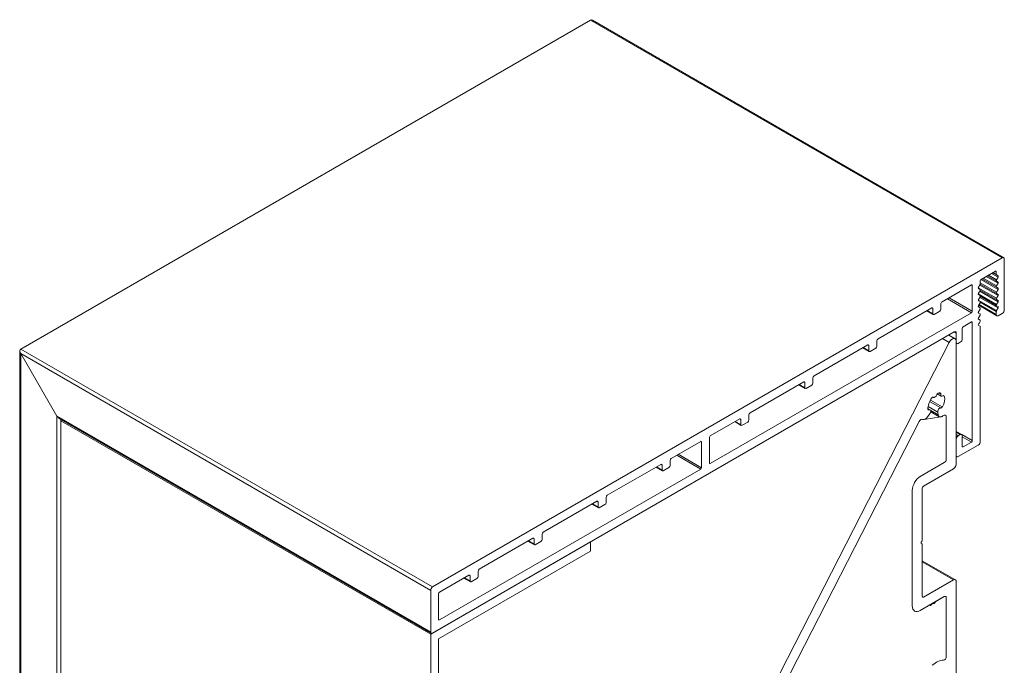
# Model space of a CAD drawing. Units: millimetres. Extents: x 1620 to 2538, y 780 to 1659.
# Drawn here: x 2364 to 2538, y 1543 to 1657 of the extents above; entities that cross this region are included whole.
import ezdxf

# ---------------------------------------------------------------- set-up
doc = ezdxf.new("R2010")
doc.units = ezdxf.units.MM
doc.header["$LTSCALE"] = 1.5
doc.layers.add('Sichtbar schmal', color=7, linetype='Continuous', lineweight=13)

msp = doc.modelspace()

# ---------------------------------------------------------------- linework, layer by layer
at = {"layer": 'Sichtbar schmal', "color": 5, "extrusion": (5.55112e-17, 0.816497, 0.57735)}
for p, q in [((2363.74, 1598.56), (2464.43, 1656.69)), ((2363.74, 1598.56), (2464.43, 1656.69)), ((2464.43, 1656.69), (2537.23, 1614.66)), ((2464.79, 1656.66), (2537.48, 1614.68)), ((2537.23, 1614.66), (2436.54, 1556.53)), ((2537.59, 1605.47), (2537.59, 1614.46)), ((2533.49, 1610.86), (2536.03, 1612.33)), ((2535.32, 1611.92), (2536.49, 1611.25)), ((2535.52, 1612.04), (2536.21, 1611.64)), ((2535.58, 1612.07), (2536.17, 1611.73)), ((2536.03, 1612.33), (2536.17, 1612.25)), ((2536.17, 1612.25), (2536.17, 1611.73)), ((2536.21, 1611.64), (2536.49, 1611.49)), ((2533.03, 1609.49), (2533.3, 1609.96)), ((2533.34, 1610.1), (2533.34, 1610.62)), ((2533.34, 1610.27), (2536.21, 1608.61)), ((2533.34, 1610.04), (2536.21, 1608.38)), ((2533.45, 1610.83), (2536.49, 1609.08)), ((2533.64, 1610.95), (2536.21, 1609.47)), ((2533.84, 1611.07), (2536.21, 1609.7)), ((2534.38, 1611.38), (2536.49, 1610.17)), ((2534.58, 1611.5), (2536.21, 1610.55)), ((2534.78, 1611.61), (2536.21, 1610.79)), ((2536.49, 1611.25), (2536.21, 1610.79)), ((2536.21, 1610.55), (2536.49, 1610.4)), ((2536.49, 1610.17), (2536.21, 1609.7)), ((2526.59, 1606.88), (2531.79, 1609.88)), ((2531.79, 1609.88), (2531.93, 1609.8)), ((2531.93, 1609.8), (2531.93, 1605.23)), ((2532.99, 1609.38), (2536.21, 1607.52)), ((2532.99, 1608.3), (2536.21, 1606.44)), ((2533.3, 1609.1), (2533.03, 1609.26)), ((2533.03, 1608.4), (2533.3, 1608.87)), ((2533.3, 1608.02), (2533.03, 1608.17)), ((2533.25, 1609.86), (2536.49, 1607.99)), ((2533.25, 1608.78), (2536.49, 1606.91)), ((2533.34, 1608.95), (2536.21, 1607.29)), ((2536.21, 1609.47), (2536.49, 1609.31)), ((2536.49, 1609.08), (2536.21, 1608.61)), ((2536.21, 1608.38), (2536.49, 1608.22)), ((2526.38, 1605.62), (2526.38, 1606.52)), ((2527.55, 1607.43), (2531.79, 1604.98)), ((2527.83, 1607.6), (2531.93, 1605.23)), ((2532.99, 1607.21), (2536.21, 1605.35)), ((2533.03, 1607.32), (2533.3, 1607.79)), ((2533.3, 1606.93), (2533.03, 1607.09)), ((2533.03, 1606.23), (2533.3, 1606.7)), ((2533.25, 1607.69), (2536.49, 1605.82)), ((2533.34, 1607.87), (2536.21, 1606.21)), ((2533.34, 1606.84), (2536.17, 1605.21)), ((2536.49, 1607.99), (2536.21, 1607.52)), ((2536.21, 1607.29), (2536.49, 1607.14)), ((2536.49, 1606.91), (2536.21, 1606.44)), ((2531.79, 1604.98), (2485.62, 1578.33)), ((2515.28, 1600.35), (2524.75, 1605.82)), ((2523.89, 1605.32), (2525.03, 1604.66)), ((2523.98, 1605.37), (2524.97, 1604.8)), ((2524.75, 1605.82), (2524.97, 1605.7)), ((2524.97, 1605.7), (2524.97, 1604.8)), ((2525.18, 1604.68), (2526.17, 1605.25)), ((2533.3, 1605.84), (2533.03, 1606)), ((2533.03, 1605.14), (2533.3, 1605.61)), ((2533.3, 1604.76), (2533.03, 1604.91)), ((2533.06, 1606.28), (2536.28, 1604.43)), ((2533.14, 1606.41), (2536.17, 1604.66)), ((2536.17, 1605.21), (2536.17, 1604.66)), ((2536.21, 1606.21), (2536.49, 1606.05)), ((2536.49, 1605.82), (2536.21, 1605.35)), ((2536.53, 1604.45), (2537.23, 1604.86)), ((2530.3, 1602.49), (2531.79, 1603.35)), ((2531.79, 1603.35), (2531.93, 1603.27)), ((2531.93, 1603.27), (2531.93, 1582.37)), ((2533.03, 1604.06), (2533.3, 1604.53)), ((2533.3, 1603.67), (2533.03, 1603.83)), ((2436.54, 1548.36), (2528.75, 1601.6)), ((2528.75, 1601.6), (2529.1, 1601.39)), ((2529.1, 1601.39), (2529.1, 1599.76)), ((2530.16, 1600.37), (2530.16, 1602.25)), ((2533.3, 1602.58), (2533.03, 1602.74)), ((2533.34, 1582.2), (2533.34, 1602.49)), ((2527.85, 1599.73), (2436.87, 1422.01)), ((2515.07, 1599.08), (2515.07, 1599.98)), ((2526.68, 1600.4), (2527.85, 1599.73)), ((2527.77, 1601.03), (2528.9, 1600.38)), ((2529.1, 1578.25), (2529.1, 1599.93)), ((2529.1, 1599.59), (2529.21, 1599.53)), ((2529.46, 1599.55), (2529.81, 1599.76)), ((2363.59, 1145.32), (2363.59, 1598.23)), ((2363.74, 1598.56), (2436.54, 1556.53)), ((2370.1, 1586.72), (2363.74, 1597.74)), ((2363.74, 1597.74), (2363.74, 1145.4)), ((2370.1, 1586.72), (2363.74, 1597.74)), ((2363.74, 1597.74), (2436.19, 1555.91)), ((2503.96, 1593.82), (2513.44, 1599.29)), ((2512.57, 1598.79), (2513.71, 1598.13)), ((2512.66, 1598.84), (2513.65, 1598.27)), ((2513.44, 1599.29), (2513.65, 1599.17)), ((2513.65, 1599.17), (2513.65, 1598.27)), ((2513.86, 1598.15), (2514.85, 1598.72)), ((2492.65, 1587.29), (2502.13, 1592.76)), ((2502.34, 1592.63), (2502.13, 1592.76)), ((2502.34, 1592.63), (2502.34, 1591.74)), ((2503.75, 1592.55), (2503.75, 1593.45)), ((2501.26, 1592.26), (2502.4, 1591.6)), ((2501.35, 1592.31), (2502.34, 1591.74)), ((2502.55, 1591.61), (2503.54, 1592.19)), ((2526.01, 1590.8), (2526.37, 1590.6)), ((2524.39, 1589.28), (2526.36, 1588.14)), ((2524.53, 1589.54), (2526.63, 1588.33)), ((2525.03, 1590.03), (2525.06, 1590.02)), ((2525.04, 1590.03), (2525.05, 1590.02)), ((2525.73, 1590.66), (2526.45, 1590.24)), ((2526.84, 1590.34), (2526.98, 1590.26)), ((2524.08, 1588.05), (2524.48, 1587.82)), ((2524.09, 1587.92), (2524.27, 1587.81)), ((2524.11, 1588.4), (2525.82, 1587.42)), ((2524.58, 1587.68), (2525.9, 1586.92)), ((2524.58, 1587.47), (2526.1, 1586.59)), ((2525.82, 1587.42), (2525.9, 1586.92)), ((2370.1, 1586.72), (2370.1, 1149.08)), ((2370.1, 1586.72), (2436.19, 1548.56)), ((2370.46, 1586.34), (2436.29, 1548.34)), ((2370.81, 1586.14), (2370.81, 1585.9)), ((2370.81, 1585.9), (2371.02, 1586.02)), ((2436.19, 1548.16), (2370.81, 1585.9)), ((2370.81, 1520.58), (2370.81, 1585.9)), ((2522.51, 1585.74), (2449.38, 1442.88)), ((2449.38, 1442.88), (2522.51, 1585.74)), ((2485.62, 1583.22), (2490.81, 1586.23)), ((2489.95, 1585.73), (2491.09, 1585.07)), ((2490.03, 1585.78), (2491.02, 1585.2)), ((2490.81, 1586.23), (2491.02, 1586.1)), ((2491.02, 1586.1), (2491.02, 1585.2)), ((2491.24, 1585.08), (2492.23, 1585.65)), ((2492.44, 1586.02), (2492.44, 1586.92)), ((2526.36, 1586.55), (2523.4, 1586.09)), ((2524.09, 1586.63), (2524.46, 1587.2)), ((2527.33, 1579.1), (2527.33, 1586.51)), ((2527.33, 1586.51), (2527.33, 1579.1)), ((2529.1, 1584.01), (2530.06, 1583.45)), ((2529.1, 1583.84), (2529.81, 1583.43)), ((2478.72, 1579.24), (2483.92, 1582.24)), ((2483.92, 1582.24), (2484.06, 1582.16)), ((2484.06, 1582.16), (2484.06, 1577.59)), ((2485.47, 1578.41), (2485.47, 1582.98)), ((2529.1, 1583.43), (2529.46, 1583.22)), ((2529.1, 1582.61), (2529.1, 1579.75)), ((2529.81, 1583.43), (2529.46, 1583.22)), ((2530.09, 1583.43), (2531.93, 1582.37)), ((2530.16, 1581.35), (2530.16, 1583.22)), ((2530.16, 1583.06), (2531.79, 1582.12)), ((2531.79, 1582.12), (2530.3, 1581.26)), ((2529.46, 1579.55), (2532.99, 1581.59)), ((2530.16, 1581.35), (2530.3, 1581.26)), ((2478.51, 1577.98), (2478.51, 1578.88)), ((2479.68, 1579.8), (2483.92, 1577.35)), ((2479.96, 1579.96), (2484.06, 1577.59)), ((2529.1, 1579.59), (2529.21, 1579.53)), ((2483.92, 1577.35), (2437.74, 1550.69)), ((2467.41, 1572.71), (2476.88, 1578.18)), ((2476.02, 1577.68), (2477.16, 1577.02)), ((2476.1, 1577.73), (2477.09, 1577.16)), ((2476.88, 1578.18), (2477.09, 1578.06)), ((2477.09, 1578.06), (2477.09, 1577.16)), ((2477.31, 1577.04), (2478.3, 1577.61)), ((2485.47, 1578.41), (2485.62, 1578.33)), ((2522.74, 1576.04), (2526.98, 1578.49)), ((2526.98, 1578.49), (2522.74, 1576.04)), ((2523.3, 1574.33), (2528.6, 1577.39)), ((2528.85, 1577.65), (2529, 1577.9)), ((2521.32, 1553.18), (2521.32, 1573.59)), ((2521.32, 1573.59), (2521.32, 1553.18)), ((2523.09, 1564.83), (2523.09, 1573.96)), ((2456.09, 1566.18), (2465.57, 1571.65)), ((2465.57, 1571.65), (2465.78, 1571.53)), ((2467.19, 1571.45), (2467.19, 1572.34)), ((2464.7, 1571.15), (2465.84, 1570.49)), ((2464.79, 1571.2), (2465.78, 1570.63)), ((2465.78, 1571.53), (2465.78, 1570.63)), ((2465.99, 1570.51), (2466.98, 1571.08)), ((2444.78, 1559.65), (2454.25, 1565.12)), ((2453.48, 1564.67), (2454.47, 1564.1)), ((2454.25, 1565.12), (2454.47, 1565)), ((2454.47, 1565), (2454.47, 1564.1)), ((2455.88, 1564.91), (2455.88, 1565.81)), ((2464.47, 1564.49), (2436.19, 1548.16)), ((2453.39, 1564.62), (2454.53, 1563.96)), ((2454.68, 1563.98), (2455.67, 1564.55)), ((2464.47, 1562.85), (2464.47, 1564.49)), ((2522.9, 1564.2), (2523.03, 1564.12)), ((2522.91, 1564.18), (2522.99, 1564.13)), ((2523.09, 1554.85), (2523.09, 1563.98)), ((2437.6, 1547.34), (2464.47, 1562.85)), ((2523.09, 1561.14), (2528.85, 1557.81)), ((2523.09, 1560.97), (2528.6, 1557.79)), ((2437.74, 1555.59), (2442.94, 1558.59)), ((2442.08, 1558.09), (2443.22, 1557.43)), ((2443.15, 1557.57), (2442.16, 1558.14)), ((2442.94, 1558.59), (2443.15, 1558.46)), ((2443.15, 1558.46), (2443.15, 1557.57)), ((2443.37, 1557.44), (2444.36, 1558.02)), ((2444.57, 1558.38), (2444.57, 1559.28)), ((2528.6, 1557.79), (2523.3, 1554.73)), ((2529, 1557.73), (2528.85, 1557.81)), ((2529.1, 1540.65), (2529.1, 1557.5)), ((2436.19, 1555.91), (2436.19, 1548.56)), ((2437.6, 1550.77), (2437.6, 1555.34)), ((2526.98, 1554.81), (2522.74, 1552.36)), ((2523.09, 1554.85), (2523.3, 1554.73)), ((2525.5, 1553.96), (2526.98, 1554.81)), ((2527.33, 1544.23), (2527.33, 1554.61)), ((2527.33, 1554.61), (2527.33, 1544.23)), ((2522.74, 1552.36), (2524.37, 1553.3)), ((2524.93, 1553.61), (2525.11, 1553.59)), ((2525.25, 1553.67), (2525.43, 1553.9)), ((2437.6, 1550.77), (2437.74, 1550.69)), ((2436.19, 1548.16), (2436.19, 1482.84)), ((2437.6, 1483.65), (2437.6, 1547.34))]:
    msp.add_line(p, q, dxfattribs=at)
at = {"layer": 'Sichtbar schmal', "color": 5, "extrusion": (-2.92163e-16, -1.04582e-16, -1)}
msp.add_ellipse((2464.79, 1656.08), major_axis=(-0.354, 0.612), ratio=0.57735, start_param=0, end_param=0.785398, dxfattribs=at)
at = {"layer": 'Sichtbar schmal', "color": 5, "extrusion": (-1.68259e-16, -9.71445e-17, -1)}
msp.add_ellipse((2464.79, 1656.08), major_axis=(-0.354, 0.612), ratio=0.57735, start_param=0, end_param=0.785398, dxfattribs=at)
at = {"layer": 'Sichtbar schmal', "color": 5}
for centre, major_axis, start_param, end_param in [((2537.23, 1614.25), (0.25, 0.433), -0.785398, 0.785399), ((2536.31, 1611.81), (-0.1, -0.174), -0.784441, -0.000948), ((2533.2, 1610.02), (0.1, 0.173), -1.570796, -0.785398), ((2536.31, 1610.73), (-0.1, -0.173), -1.570798, 0), ((2533.2, 1608.93), (0.1, 0.173), -1.570798, -0.000003), ((2536.31, 1609.64), (-0.1, -0.173), -1.570793, 0), ((2536.31, 1608.55), (-0.1, -0.173), -1.570794, 0.000002), ((2533.2, 1607.84), (0.1, 0.173), -1.570797, 0.000001), ((2533.2, 1606.76), (0.1, 0.173), -1.570796, 0), ((2536.31, 1606.38), (-0.1, -0.173), -1.570792, -0.000001), ((2536.31, 1607.47), (-0.1, -0.173), -1.570796, 0.000003), ((2525.18, 1604.92), (-0.15, -0.26), -0.785398, 0.785398), ((2526.17, 1605.49), (0.15, 0.26), -2.356194, -0.785398), ((2533.2, 1605.67), (0.1, 0.173), -1.570789, 0.000001), ((2533.2, 1604.58), (0.1, 0.173), -1.570789, -0.000004), ((2536.31, 1605.29), (-0.1, -0.173), -1.570799, -0.785402), ((2537.23, 1605.27), (0.25, 0.433), -2.356194, -0.785398), ((2525.75, 1607.49), (7.42, 12.86), -1.589028, -1.552562), ((2533.2, 1603.5), (0.1, 0.173), -1.570793, -0.000003), ((2536.53, 1604.86), (-0.25, -0.433), -0.785398, 0.785398), ((2533.2, 1602.41), (0.1, 0.173), -0.785398, 0), ((2528.4, 1599.52), (0.5, 0.866), -0.785398, 1.658063), ((2529.46, 1599.96), (-0.25, -0.433), -0.785398, 0.785398), ((2529.81, 1600.17), (0.25, 0.433), -2.356194, -0.785398), ((2513.86, 1598.39), (-0.15, -0.26), -0.785398, 0.785398), ((2514.85, 1598.96), (0.15, 0.26), -2.356194, -0.785398), ((2503.54, 1592.43), (0.15, 0.26), -2.356194, -0.785398), ((2502.55, 1591.86), (-0.15, -0.26), -0.785398, 0.785398), ((2525.31, 1590.45), (-0.25, -0.433), -0.041983, 1.961845), ((2526.7, 1590.67), (-0.25, -0.433), -1.089181, 0.914648), ((2524.23, 1587.38), (0.25, 0.433), -1.658063, 0.674244), ((2526.17, 1587.69), (0.25, 0.433), 0.198421, 2.530727), ((2492.23, 1585.9), (0.15, 0.26), -2.356194, -0.785398), ((2522.84, 1585.62), (0.297, 0.515), -0.00541, 1.658063), ((2523.64, 1586.99), (-0.5, -0.866), -0.00541, 1.48353), ((2526.6, 1587.46), (-0.5, -0.866), -0.610865, 0.979349), ((2526.83, 1586.22), (0.356, 0.617), -0.785398, 0.979349), ((2491.24, 1585.33), (-0.15, -0.26), -0.785398, 0.785398), ((2529.46, 1582.82), (-0.25, -0.433), -2.356194, -0.785398), ((2529.81, 1583.02), (0.25, 0.433), -0.785398, 0.785398), ((2532.99, 1582), (0.25, 0.433), -2.356194, -0.785398), ((2526.98, 1578.9), (0.25, 0.433), -2.356194, -0.785398), ((2529.46, 1579.96), (-0.25, -0.433), -0.785398, 0.785398), ((2477.31, 1577.28), (-0.15, -0.26), -0.785398, 0.785398), ((2478.3, 1577.86), (0.15, 0.26), -2.356194, -0.785398), ((2528.6, 1577.79), (0.25, 0.433), -2.356194, -1.570796), ((2528.75, 1578.05), (0.25, 0.433), -1.570796, -0.785398), ((2522.74, 1574.41), (-1, -1.73), -2.356194, -0.785398), ((2465.99, 1570.75), (-0.15, -0.26), -0.785398, 0.785398), ((2466.98, 1571.32), (0.15, 0.26), -2.356194, -0.785398), ((2455.67, 1564.79), (0.15, 0.26), -2.356194, -0.785398), ((2522.88, 1564.71), (0.15, 0.26), -1.832596, -0.785398), ((2454.68, 1564.22), (-0.15, -0.26), -0.785398, 0.785398), ((2522.88, 1563.86), (0.15, 0.26), -0.785398, 0.261799), ((2444.36, 1558.26), (0.15, 0.26), -2.356194, -0.785398), ((2528.6, 1557.38), (0.25, 0.433), 0, 0.785398), ((2528.75, 1557.3), (0.25, 0.433), -0.785398, 0), ((2436.54, 1556.12), (-0.25, -0.433), -2.356194, -0.785398), ((2443.37, 1557.69), (-0.15, -0.26), -0.785398, 0.785398), ((2526.98, 1554.4), (0.25, 0.433), -0.785398, 0.785398), ((2522.74, 1554), (-1, -1.73), -0.785398, 0.785398), ((2524.61, 1553.45), (-0.1, -0.173), -0.261799, 1.832596), ((2525.18, 1553.77), (-0.1, -0.173), 0.261799, 1.308997), ((2436.54, 1548.77), (-0.25, -0.433), -0.785398, 0.785398), ((2526.98, 1544.02), (-0.25, -0.433), 0.313536, 2.356194), ((2525.57, 1540.01), (1.95, 3.38), 0.313536, 1.044208)]:
    msp.add_ellipse(centre, major_axis=major_axis, ratio=0.57735, start_param=start_param, end_param=end_param, dxfattribs=at)
at = {"layer": 'Sichtbar schmal', "color": 5, "extrusion": (-2.64407e-16, 1.52656e-16, -1)}
msp.add_ellipse((2536.03, 1612.17), major_axis=(0.1, 0.173), ratio=0.57735, start_param=-0.785398, end_param=0.785398, dxfattribs=at)
at = {"layer": 'Sichtbar schmal', "color": 5, "extrusion": (-1.71978e-16, 3.51927e-17, -1)}
for centre, major_axis, start_param, end_param in [((2531.79, 1609.72), (0.1, 0.173), -0.785398, 0.785398), ((2522.74, 1574.41), (1, 1.73), -2.356194, -0.785398), ((2526.98, 1544.02), (-0.25, -0.433), -2.356194, -0.313536)]:
    msp.add_ellipse(centre, major_axis=major_axis, ratio=0.57735, start_param=start_param, end_param=end_param, dxfattribs=at)
at = {"layer": 'Sichtbar schmal', "color": 5, "extrusion": (-1.47941e-16, 2.13149e-17, -1)}
for centre, start_param, end_param in [((2533.49, 1610.7), -2.356194, -0.785398), ((2536.39, 1605.88), 0.000003, 1.570794)]:
    msp.add_ellipse(centre, major_axis=(0.1, 0.173), ratio=0.57735, start_param=start_param, end_param=end_param, dxfattribs=at)
at = {"layer": 'Sichtbar schmal', "color": 5, "extrusion": (-1.51659e-16, -4.0637e-17, -1)}
for centre, major_axis, start_param, end_param in [((2536.39, 1611.31), (0.1, 0.173), -0.000035, 1.5708), ((2456.09, 1565.94), (0.15, 0.26), -2.356194, -0.785398)]:
    msp.add_ellipse(centre, major_axis=major_axis, ratio=0.57735, start_param=start_param, end_param=end_param, dxfattribs=at)
at = {"layer": 'Sichtbar schmal', "color": 5, "extrusion": (-3.95748e-16, 3.6189e-17, -1)}
for centre, major_axis, start_param, end_param in [((2536.39, 1610.22), (0.1, 0.173), 0.000038, 1.570792), ((2524.89, 1589.77), (0.15, 0.26), -1.34373, 0.041983), ((2444.78, 1559.4), (0.15, 0.26), -2.356194, -0.785398)]:
    msp.add_ellipse(centre, major_axis=major_axis, ratio=0.57735, start_param=start_param, end_param=end_param, dxfattribs=at)
at = {"layer": 'Sichtbar schmal', "color": 5, "extrusion": (-1.07304e-16, -1.30344e-16, -1)}
msp.add_ellipse((2533.13, 1608.35), major_axis=(-0.1, -0.173), ratio=0.57735, start_param=0.000001, end_param=1.570795, dxfattribs=at)
at = {"layer": 'Sichtbar schmal', "color": 5, "extrusion": (-3.23637e-16, -5.44432e-18, -1)}
for centre, major_axis, start_param, end_param in [((2533.13, 1609.43), (-0.1, -0.173), 0, 1.570797), ((2525.83, 1590.5), (0.15, 0.26), -1.961845, -0.576132)]:
    msp.add_ellipse(centre, major_axis=major_axis, ratio=0.57735, start_param=start_param, end_param=end_param, dxfattribs=at)
at = {"layer": 'Sichtbar schmal', "color": 5, "extrusion": (-4.67859e-16, 7.78224e-17, -1)}
msp.add_ellipse((2536.39, 1609.14), major_axis=(0.1, 0.173), ratio=0.57735, start_param=0.000007, end_param=1.57079, dxfattribs=at)
at = {"layer": 'Sichtbar schmal', "color": 5, "extrusion": (-5.19652e-16, 4.36261e-17, -1)}
msp.add_ellipse((2536.39, 1608.05), major_axis=(0.1, 0.173), ratio=0.57735, start_param=0.000003, end_param=1.570797, dxfattribs=at)
at = {"layer": 'Sichtbar schmal', "color": 5, "extrusion": (-3.162e-16, 1.18459e-16, -1)}
for centre, major_axis, start_param, end_param in [((2526.59, 1606.64), (0.15, 0.26), -2.356262, -0.785331), ((2485.62, 1578.49), (-0.1, -0.173), -0.785398, 0.785398), ((2524.37, 1553.14), (0.1, 0.173), -0.785398, 0.261799)]:
    msp.add_ellipse(centre, major_axis=major_axis, ratio=0.57735, start_param=start_param, end_param=end_param, dxfattribs=at)
at = {"layer": 'Sichtbar schmal', "color": 5, "extrusion": (-5.3997e-16, 1.19456e-16, -1)}
msp.add_ellipse((2533.13, 1607.26), major_axis=(-0.1, -0.173), ratio=0.57735, start_param=0.000001, end_param=1.570795, dxfattribs=at)
at = {"layer": 'Sichtbar schmal', "color": 5, "extrusion": (-3.19919e-16, 5.65075e-17, -1)}
for centre, start_param, end_param in [((2536.39, 1606.96), 0.000006, 1.5708), ((2485.62, 1583.06), -2.356194, -0.785398)]:
    msp.add_ellipse(centre, major_axis=(0.1, 0.173), ratio=0.57735, start_param=start_param, end_param=end_param, dxfattribs=at)
at = {"layer": 'Sichtbar schmal', "color": 5, "extrusion": (-2.0717e-16, -1.36785e-16, -1)}
msp.add_ellipse((2524.75, 1605.58), major_axis=(0.15, 0.26), ratio=0.57735, start_param=-0.785398, end_param=0.785398, dxfattribs=at)
at = {"layer": 'Sichtbar schmal', "color": 5, "extrusion": (-2.20052e-16, 6.29482e-17, -1)}
for centre, major_axis in [((2531.79, 1605.15), (-0.1, -0.173)), ((2526.98, 1578.9), (-0.25, -0.433))]:
    msp.add_ellipse(centre, major_axis=major_axis, ratio=0.57735, start_param=-2.356194, end_param=-0.785398, dxfattribs=at)
at = {"layer": 'Sichtbar schmal', "color": 5, "extrusion": (-4.51259e-16, -5.99591e-17, -1)}
msp.add_ellipse((2533.13, 1606.17), major_axis=(-0.1, -0.173), ratio=0.57735, start_param=0.000001, end_param=1.570802, dxfattribs=at)
at = {"layer": 'Sichtbar schmal', "color": 5, "extrusion": (-1.86852e-16, -2.12615e-16, -1)}
msp.add_ellipse((2533.13, 1605.09), major_axis=(-0.1, -0.173), ratio=0.57735, start_param=0, end_param=1.5708, dxfattribs=at)
at = {"layer": 'Sichtbar schmal', "color": 5, "extrusion": (-1.31341e-16, -1.16467e-16, -1)}
for centre, start_param, end_param in [((2531.79, 1603.19), -0.785398, 0.785398), ((2530.3, 1602.33), -2.356194, -0.785398)]:
    msp.add_ellipse(centre, major_axis=(0.1, 0.173), ratio=0.57735, start_param=start_param, end_param=end_param, dxfattribs=at)
at = {"layer": 'Sichtbar schmal', "color": 5, "extrusion": (-3.03319e-16, -8.1274e-17, -1)}
msp.add_ellipse((2533.13, 1602.91), major_axis=(-0.1, -0.173), ratio=0.57735, start_param=0.000138, end_param=1.570658, dxfattribs=at)
at = {"layer": 'Sichtbar schmal', "color": 5, "extrusion": (-3.12481e-16, 1.80411e-16, -1)}
msp.add_ellipse((2533.13, 1604), major_axis=(-0.1, -0.173), ratio=0.57735, start_param=-0.000073, end_param=1.570797, dxfattribs=at)
at = {"layer": 'Sichtbar schmal', "color": 5, "extrusion": (-2.95881e-16, 4.26297e-17, -1)}
msp.add_ellipse((2528.75, 1601.19), major_axis=(0.25, 0.433), ratio=0.57735, start_param=-0.785398, end_param=0.785398, dxfattribs=at)
at = {"layer": 'Sichtbar schmal', "color": 5, "extrusion": (-2.2377e-16, 9.9638e-19, -1)}
for centre, major_axis, start_param, end_param in [((2515.28, 1600.11), (0.15, 0.26), -2.356194, -0.785435), ((2525.57, 1588.91), (1.05, 1.82), -0.576132, -0.296533), ((2478.72, 1579), (0.15, 0.26), -2.356194, -0.785398), ((2522.74, 1554), (-1, -1.73), -0.785398, 0.785398)]:
    msp.add_ellipse(centre, major_axis=major_axis, ratio=0.57735, start_param=start_param, end_param=end_param, dxfattribs=at)
at = {"layer": 'Sichtbar schmal', "color": 5, "extrusion": (-2.16333e-16, -1.249e-16, -1)}
msp.add_ellipse((2364.09, 1597.94), major_axis=(-0.354, 0.612), ratio=0.57735, start_param=-1.570796, end_param=0, dxfattribs=at)
at = {"layer": 'Sichtbar schmal', "color": 5, "extrusion": (-1.64541e-16, -1.59096e-16, -1)}
msp.add_ellipse((2364.09, 1597.94), major_axis=(-0.354, 0.612), ratio=0.57735, start_param=-1.570796, end_param=0, dxfattribs=at)
at = {"layer": 'Sichtbar schmal', "color": 5, "extrusion": (-2.68126e-16, 9.07038e-17, -1)}
msp.add_ellipse((2513.44, 1599.04), major_axis=(0.15, 0.26), ratio=0.57735, start_param=-0.785398, end_param=0.785398, dxfattribs=at)
at = {"layer": 'Sichtbar schmal', "color": 5, "extrusion": (-1.96015e-16, 4.90704e-17, -1)}
for centre in [(2502.13, 1592.51), (2476.88, 1577.94)]:
    msp.add_ellipse(centre, major_axis=(0.15, 0.26), ratio=0.57735, start_param=-0.785398, end_param=0.785398, dxfattribs=at)
at = {"layer": 'Sichtbar schmal', "color": 5, "extrusion": (-3.71711e-16, 2.23113e-17, -1)}
for centre, major_axis, start_param, end_param in [((2503.96, 1593.57), (0.15, 0.26), -2.356194, -0.785398), ((2523.64, 1586.99), (-0.5, -0.866), -0.436332, 0.00541)]:
    msp.add_ellipse(centre, major_axis=major_axis, ratio=0.57735, start_param=start_param, end_param=end_param, dxfattribs=at)
at = {"layer": 'Sichtbar schmal', "color": 5, "extrusion": (-8.32667e-17, -1.44222e-16, -1)}
for centre, start_param, end_param in [((2526.16, 1590.55), -0.296533, 1.089181), ((2442.94, 1558.34), -0.785465, 0.785465)]:
    msp.add_ellipse(centre, major_axis=(0.15, 0.26), ratio=0.57735, start_param=start_param, end_param=end_param, dxfattribs=at)
at = {"layer": 'Sichtbar schmal', "color": 5, "extrusion": (-4.71578e-16, 1.58705e-17, -1)}
msp.add_ellipse((2525.57, 1588.91), major_axis=(1.05, 1.82), ratio=0.57735, start_param=-2.430123, end_param=-1.34373, dxfattribs=at)
at = {"layer": 'Sichtbar schmal', "color": 5, "extrusion": (-7.58296e-17, -2.03185e-17, -1)}
msp.add_ellipse((2525.57, 1588.91), major_axis=(-1.05, -1.82), ratio=0.57735, start_param=-2.670527, end_param=-1.584135, dxfattribs=at)
at = {"layer": 'Sichtbar schmal', "color": 5, "extrusion": (-4.03185e-16, -8.77147e-17, -1)}
msp.add_ellipse((2526.78, 1590.06), major_axis=(0.15, 0.26), ratio=0.57735, start_param=-0.914648, end_param=0.471066, dxfattribs=at)
at = {"layer": 'Sichtbar schmal', "color": 5, "extrusion": (-2.71844e-16, 2.8752e-17, -1)}
for centre, major_axis, start_param, end_param in [((2492.65, 1587.04), (0.15, 0.26), -2.356194, -0.785398), ((2523.09, 1564.41), (-0.15, -0.26), -0.261799, 1.832596), ((2526.98, 1554.4), (0.25, 0.433), -0.785398, 0.785398)]:
    msp.add_ellipse(centre, major_axis=major_axis, ratio=0.57735, start_param=start_param, end_param=end_param, dxfattribs=at)
at = {"layer": 'Sichtbar schmal', "color": 5, "extrusion": (-5.12215e-16, 1.6753e-16, -1)}
msp.add_ellipse((2524.3, 1588.07), major_axis=(-0.15, -0.26), ratio=0.57735, start_param=-0.674244, end_param=0.71147, dxfattribs=at)
at = {"layer": 'Sichtbar schmal', "color": 5, "extrusion": (-4.16067e-16, 1.12019e-16, -1)}
msp.add_ellipse((2526.48, 1588.41), major_axis=(-0.15, -0.26), ratio=0.57735, start_param=-1.584135, end_param=-0.198421, dxfattribs=at)
at = {"layer": 'Sichtbar schmal', "color": 5, "extrusion": (-2.95881e-16, -4.26297e-17, -1)}
msp.add_ellipse((2370.46, 1586.92), major_axis=(0.354, -0.612), ratio=0.57735, start_param=0.785398, end_param=1.570796, dxfattribs=at)
at = {"layer": 'Sichtbar schmal', "color": 5, "extrusion": (-1.12748e-16, -1.93293e-16, -1)}
msp.add_ellipse((2370.46, 1586.92), major_axis=(0.354, -0.612), ratio=0.57735, start_param=0.785398, end_param=1.570796, dxfattribs=at)
at = {"layer": 'Sichtbar schmal', "color": 5, "extrusion": (-2.77556e-17, -4.80741e-17, -1)}
for centre, major_axis, start_param in [((2490.81, 1585.98), (0.15, 0.26), -0.785398), ((2526.83, 1586.22), (0.356, 0.617), -0.979349)]:
    msp.add_ellipse(centre, major_axis=major_axis, ratio=0.57735, start_param=start_param, end_param=0.785398, dxfattribs=at)
at = {"layer": 'Sichtbar schmal', "color": 5, "extrusion": (-1.20185e-16, 6.93889e-17, -1)}
msp.add_ellipse((2522.84, 1585.62), major_axis=(0.297, 0.515), ratio=0.57735, start_param=-1.658063, end_param=0.00541, dxfattribs=at)
at = {"layer": 'Sichtbar schmal', "color": 5, "extrusion": (-3.67993e-16, 8.42631e-17, -1)}
msp.add_ellipse((2526.6, 1587.46), major_axis=(-0.5, -0.866), ratio=0.57735, start_param=-0.979349, end_param=-0.436332, dxfattribs=at)
at = {"layer": 'Sichtbar schmal', "color": 5, "extrusion": (-2.44089e-16, 7.6826e-17, -1)}
for centre, start_param, end_param in [((2483.92, 1582.08), -0.785398, 0.785398), ((2437.74, 1555.42), -2.356194, -0.785398)]:
    msp.add_ellipse(centre, major_axis=(0.1, 0.173), ratio=0.57735, start_param=start_param, end_param=end_param, dxfattribs=at)
at = {"layer": 'Sichtbar schmal', "color": 5, "extrusion": (-2.27489e-16, -6.09555e-17, -1)}
msp.add_ellipse((2531.79, 1582.29), major_axis=(-0.1, -0.173), ratio=0.57735, start_param=-2.356194, end_param=-0.785398, dxfattribs=at)
at = {"layer": 'Sichtbar schmal', "color": 5, "extrusion": (-3.47674e-16, 8.43346e-18, -1)}
msp.add_ellipse((2530.3, 1581.43), major_axis=(-0.1, -0.173), ratio=0.57735, start_param=-0.785398, end_param=0.785398, dxfattribs=at)
at = {"layer": 'Sichtbar schmal', "color": 5, "extrusion": (-3.64274e-16, 1.46215e-16, -1)}
msp.add_ellipse((2483.92, 1577.51), major_axis=(-0.1, -0.173), ratio=0.57735, start_param=-2.356194, end_param=-0.785398, dxfattribs=at)
at = {"layer": 'Sichtbar schmal', "color": 5, "extrusion": (-2.996e-16, -1.93221e-17, -1)}
msp.add_ellipse((2523.3, 1574.08), major_axis=(0.15, 0.26), ratio=0.57735, start_param=-2.356194, end_param=-0.785398, dxfattribs=at)
at = {"layer": 'Sichtbar schmal', "color": 5, "extrusion": (-1.27622e-16, -5.45148e-17, -1)}
msp.add_ellipse((2465.57, 1571.41), major_axis=(0.15, 0.26), ratio=0.57735, start_param=-0.785398, end_param=0.785398, dxfattribs=at)
at = {"layer": 'Sichtbar schmal', "color": 5, "extrusion": (-3.27356e-16, -6.73962e-17, -1)}
msp.add_ellipse((2467.41, 1572.47), major_axis=(0.15, 0.26), ratio=0.57735, start_param=-2.356194, end_param=-0.785398, dxfattribs=at)
at = {"layer": 'Sichtbar schmal', "color": 5, "extrusion": (-4.95615e-16, 2.97483e-17, -1)}
for centre, major_axis, start_param in [((2454.25, 1564.87), (0.15, 0.26), -0.785361), ((2523.3, 1554.98), (-0.15, -0.26), -0.785398)]:
    msp.add_ellipse(centre, major_axis=major_axis, ratio=0.57735, start_param=start_param, end_param=0.785398, dxfattribs=at)
at = {"layer": 'Sichtbar schmal', "color": 5, "extrusion": (-5.43689e-16, 5.75039e-17, -1)}
msp.add_ellipse((2524.86, 1553.42), major_axis=(0.1, 0.173), ratio=0.57735, start_param=-1.832596, end_param=-0.261799, dxfattribs=at)
at = {"layer": 'Sichtbar schmal', "color": 5, "extrusion": (-7.21111e-17, 4.16334e-17, -1)}
msp.add_ellipse((2525.5, 1553.79), major_axis=(0.1, 0.173), ratio=0.57735, start_param=-1.308997, end_param=-0.785398, dxfattribs=at)
at = {"layer": 'Sichtbar schmal', "color": 5, "extrusion": (-2.92163e-16, 1.04582e-16, -1)}
msp.add_ellipse((2437.74, 1550.85), major_axis=(-0.1, -0.173), ratio=0.57735, start_param=-0.785398, end_param=0.785398, dxfattribs=at)
at = {"layer": 'Sichtbar schmal', "color": 5, "extrusion": (-1.99733e-16, -1.28814e-17, -1)}
msp.add_ellipse((2525.57, 1540.01), major_axis=(1.95, 3.38), ratio=0.57735, start_param=-1.044208, end_param=-0.313536, dxfattribs=at)

doc.saveas('drawing.dxf')
